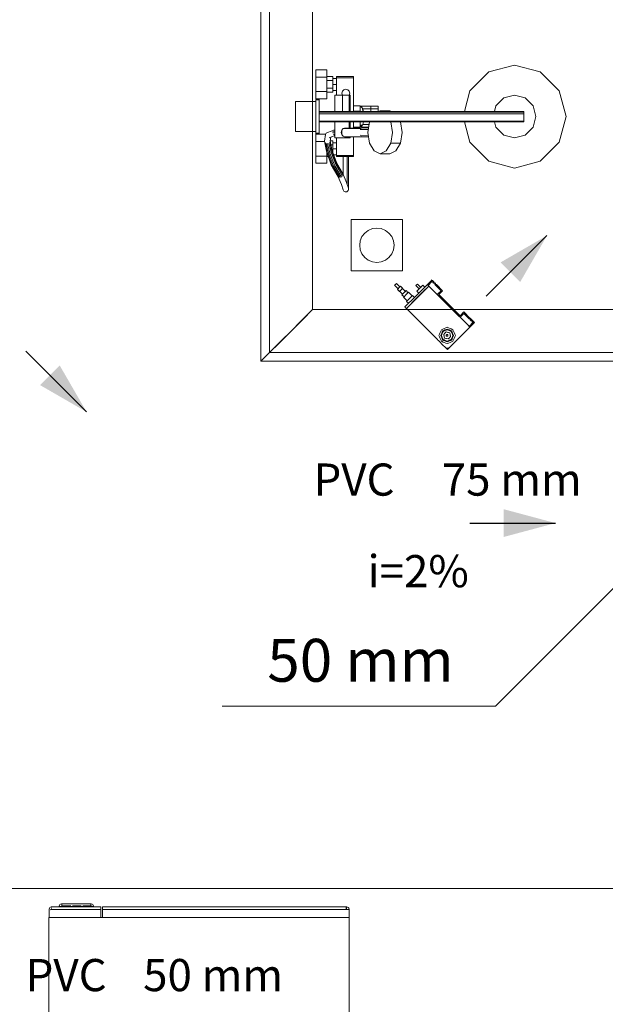
# Model space of a CAD drawing. Units: millimetres. Extents: x 2962 to 3082, y 640 to 1271.
# Drawn here: x 3026 to 3029, y 875 to 880 of the extents above; entities that cross this region are included whole.
import ezdxf

# ---------------------------------------------------------------- set-up
doc = ezdxf.new("R2010")
doc.units = ezdxf.units.MM
doc.linetypes.add('NULL', pattern=[0])
for name, color, linetype, lineweight in [('AC-Bomba para drenagem', 27, 'Continuous', 18), ('AP-Sentido conduto Drenos - Ar Condicionado', 9, 'Continuous', 30), ('IFC-Elemento construtivo genérico-Contorno', 9, 'Continuous', 5), ('IFC-Elemento de distribuição-Contorno', 253, 'Continuous', 5), ('IFC-Elemento de mobília-Contorno', 9, 'Continuous', 5), ('IFC-Parede padrão-Contorno', 9, 'Continuous', 5), ('IFC-Parte de elemento de construção-Contorno', 253, 'Continuous', 5), ('TQ-Sentido conduto', 9, 'Continuous', 30), ('TQ-Textos conduto', 7, 'Continuous', 9)]:
    doc.layers.add(name, color=color, linetype=linetype, lineweight=lineweight)
doc.styles.add('Arial', font='arial.ttf')

msp = doc.modelspace()

# ---------------------------------------------------------------- hatches: boundary and pattern name
at = {"layer": 'AP-Sentido conduto Drenos - Ar Condicionado', "linetype": 'Continuous'}
msp.add_hatch(color=9, dxfattribs=at).paths.add_polyline_path([(3028.7679, 879.0323), (3028.5514, 878.9073), (3028.6429, 878.8158)])
at = {"layer": 'TQ-Sentido conduto', "linetype": 'Continuous'}
for points in [[(3026.6223, 878.2101), (3026.4973, 878.4266), (3026.4058, 878.3351)], [(3028.8078, 877.6919), (3028.5663, 877.7566), (3028.5663, 877.6272)]]:
    msp.add_hatch(color=92, dxfattribs=at).paths.add_polyline_path(points)

# ---------------------------------------------------------------- linework, layer by layer
at = {"layer": 'AC-Bomba para drenagem'}
for p, q in [((3028.0664, 878.8091), (3028.0621, 878.8049)), ((3028.0822, 878.7932), (3028.0664, 878.8091)), ((3028.228, 878.8218), (3028.2103, 878.8042)), ((3028.232, 878.8249), (3028.2108, 878.8037)), ((3028.2143, 878.8001), (3028.232, 878.8178)), ((3028.2315, 878.8254), (3028.228, 878.8218)), ((3028.2346, 878.8222), (3028.232, 878.8249)), ((3028.232, 878.8178), (3028.2338, 878.816)), ((3028.2338, 878.816), (3028.2356, 878.8142)), ((3028.2355, 878.8213), (3028.2346, 878.8222)), ((3028.2365, 878.8204), (3028.2355, 878.8213)), ((3028.2356, 878.8142), (3028.2378, 878.812)), ((3028.2374, 878.8195), (3028.2365, 878.8204)), ((3028.2383, 878.8186), (3028.2374, 878.8195)), ((3028.2378, 878.812), (3028.2399, 878.8099)), ((3028.2405, 878.8163), (3028.2383, 878.8186)), ((3028.2399, 878.8099), (3028.2423, 878.8075)), ((3028.2428, 878.8141), (3028.2405, 878.8163)), ((3028.2453, 878.8115), (3028.2428, 878.8141)), ((3028.2478, 878.809), (3028.2453, 878.8115)), ((3028.2505, 878.8063), (3028.2478, 878.809)), ((3028.0621, 878.8049), (3028.0579, 878.8007)), ((3028.0579, 878.8007), (3028.0738, 878.7848)), ((3028.0738, 878.7848), (3028.0706, 878.7816)), ((3028.0706, 878.7816), (3028.0802, 878.7719)), ((3028.078, 878.789), (3028.0738, 878.7848)), ((3028.0738, 878.7848), (3028.078, 878.789)), ((3028.0854, 878.7965), (3028.078, 878.789)), ((3028.078, 878.789), (3028.0822, 878.7932)), ((3028.0802, 878.7719), (3028.081, 878.7727)), ((3028.0877, 878.7794), (3028.081, 878.7727)), ((3028.081, 878.7727), (3028.0835, 878.7751)), ((3028.081, 878.7727), (3028.0947, 878.759)), ((3028.0835, 878.7751), (3028.0877, 878.7794)), ((3028.0951, 878.7868), (3028.0854, 878.7965)), ((3028.0877, 878.7794), (3028.0951, 878.7868)), ((3028.0943, 878.786), (3028.0877, 878.7794)), ((3028.108, 878.7723), (3028.0943, 878.786)), ((3028.1014, 878.7657), (3028.0947, 878.759)), ((3028.0947, 878.759), (3028.1014, 878.7657)), ((3028.1114, 878.7757), (3028.1014, 878.7657)), ((3028.1014, 878.7657), (3028.108, 878.7723)), ((3028.1223, 878.7681), (3028.1106, 878.7564)), ((3028.1106, 878.7564), (3028.1195, 878.7653)), ((3028.1156, 878.7715), (3028.1114, 878.7757)), ((3028.1832, 878.7629), (3028.1127, 878.6924)), ((3028.1158, 878.7691), (3028.1156, 878.7715)), ((3028.1195, 878.7653), (3028.1158, 878.7691)), ((3028.1395, 878.751), (3028.1223, 878.7681)), ((3028.2103, 878.8042), (3028.1551, 878.7489)), ((3028.1604, 878.8029), (3028.1569, 878.7994)), ((3028.1569, 878.7994), (3028.1724, 878.7839)), ((3028.1639, 878.8064), (3028.1604, 878.8029)), ((3028.1759, 878.7874), (3028.1619, 878.7733)), ((3028.1619, 878.7733), (3028.1707, 878.7645)), ((3028.1621, 878.7419), (3028.2174, 878.7971)), ((3028.1794, 878.7909), (3028.1639, 878.8064)), ((3028.1707, 878.7645), (3028.1847, 878.7786)), ((3028.1724, 878.7839), (3028.1759, 878.7874)), ((3028.19, 878.8014), (3028.1759, 878.7874)), ((3028.1759, 878.7874), (3028.1794, 878.7909)), ((3028.1889, 878.7686), (3028.1832, 878.7629)), ((3028.1847, 878.7786), (3028.1988, 878.7926)), ((3028.189, 878.7687), (3028.1889, 878.7686)), ((3028.1912, 878.7709), (3028.189, 878.7687)), ((3028.1988, 878.7926), (3028.19, 878.8014)), ((3028.2174, 878.7971), (3028.1912, 878.7709)), ((3028.2108, 878.8037), (3028.2103, 878.8042)), ((3028.2124, 878.8021), (3028.2108, 878.8037)), ((3028.2108, 878.8037), (3028.2123, 878.8021)), ((3028.2123, 878.8021), (3028.2143, 878.8001)), ((3028.2143, 878.8001), (3028.2124, 878.8021)), ((3028.2174, 878.7971), (3028.2143, 878.8001)), ((3028.2567, 878.7577), (3028.2174, 878.7971)), ((3028.2423, 878.8075), (3028.2447, 878.8051)), ((3028.2447, 878.8051), (3028.2472, 878.8026)), ((3028.2472, 878.8026), (3028.2497, 878.8001)), ((3028.2497, 878.8001), (3028.2744, 878.7754)), ((3028.2532, 878.8037), (3028.2505, 878.8063)), ((3028.2815, 878.7754), (3028.2532, 878.8037)), ((3028.2744, 878.7754), (3028.2567, 878.7577)), ((3028.2638, 878.7577), (3028.2815, 878.7754)), ((3028.2638, 878.7577), (3028.278, 878.7718)), ((3028.0947, 878.759), (3028.0913, 878.7556)), ((3028.0913, 878.7556), (3028.0956, 878.7514)), ((3028.0956, 878.7514), (3028.098, 878.7512)), ((3028.098, 878.7512), (3028.1017, 878.7475)), ((3028.1017, 878.7475), (3028.0989, 878.7447)), ((3028.0989, 878.7447), (3028.1161, 878.7275)), ((3028.1106, 878.7564), (3028.1017, 878.7475)), ((3028.1017, 878.7475), (3028.1106, 878.7564)), ((3028.1551, 878.7489), (3028.1056, 878.6995)), ((3028.1127, 878.6924), (3028.1621, 878.7419)), ((3028.1278, 878.7393), (3028.1139, 878.7254)), ((3028.1139, 878.7254), (3028.1227, 878.7166)), ((3028.1161, 878.7275), (3028.1278, 878.7393)), ((3028.1227, 878.7166), (3028.1366, 878.7304)), ((3028.1417, 878.7531), (3028.1278, 878.7393)), ((3028.1278, 878.7393), (3028.1395, 878.751)), ((3028.1366, 878.7304), (3028.1505, 878.7443)), ((3028.1505, 878.7443), (3028.1417, 878.7531)), ((3028.3593, 878.6552), (3028.2567, 878.7577)), ((3028.2567, 878.7577), (3028.3593, 878.6552)), ((3028.3628, 878.6587), (3028.2638, 878.7577)), ((3028.1056, 878.6995), (3028.1077, 878.6974)), ((3028.1077, 878.6974), (3028.1127, 878.6924)), ((3028.1127, 878.6924), (3028.2391, 878.5661)), ((3028.3805, 878.6764), (3028.3628, 878.6587)), ((3028.4088, 878.6481), (3028.3805, 878.6764)), ((3028.3628, 878.6516), (3028.3593, 878.6552)), ((3028.3593, 878.6552), (3028.3628, 878.6516)), ((3028.3628, 878.6516), (3028.3805, 878.6693)), ((3028.4017, 878.6127), (3028.3628, 878.6516)), ((3028.3805, 878.6693), (3028.4052, 878.6446)), ((3028.4052, 878.6446), (3028.4077, 878.6421)), ((3028.4229, 878.6269), (3028.4052, 878.6092)), ((3028.4077, 878.6421), (3028.4102, 878.6396)), ((3028.4114, 878.6454), (3028.4088, 878.6481)), ((3028.4088, 878.6057), (3028.43, 878.6269)), ((3028.4264, 878.6304), (3028.4101, 878.6468)), ((3028.4102, 878.6396), (3028.4126, 878.6372)), ((3028.4141, 878.6427), (3028.4114, 878.6454)), ((3028.4126, 878.6372), (3028.415, 878.6348)), ((3028.4167, 878.6402), (3028.4141, 878.6427)), ((3028.415, 878.6348), (3028.4171, 878.6327)), ((3028.4192, 878.6377), (3028.4167, 878.6402)), ((3028.4171, 878.6327), (3028.4193, 878.6305)), ((3028.4214, 878.6354), (3028.4192, 878.6377)), ((3028.4193, 878.6305), (3028.4211, 878.6287)), ((3028.4211, 878.6287), (3028.4229, 878.6269)), ((3028.4237, 878.6332), (3028.4214, 878.6354)), ((3028.4229, 878.6269), (3028.4255, 878.6314)), ((3028.4264, 878.6304), (3028.4229, 878.6269)), ((3028.4246, 878.6323), (3028.4237, 878.6332)), ((3028.4255, 878.6314), (3028.4246, 878.6323)), ((3028.4273, 878.6295), (3028.4264, 878.6304)), ((3028.43, 878.6269), (3028.4273, 878.6295)), ((3028.2702, 878.58), (3028.2674, 878.5733)), ((3028.273, 878.5868), (3028.2702, 878.58)), ((3028.2758, 878.5935), (3028.273, 878.5868)), ((3028.2825, 878.5963), (3028.2758, 878.5935)), ((3028.2788, 878.5814), (3028.2771, 878.5772)), ((3028.2793, 878.5825), (3028.2788, 878.5814)), ((3028.2799, 878.584), (3028.2793, 878.5825)), ((3028.2817, 878.5808), (3028.2798, 878.5761)), ((3028.2798, 878.5761), (3028.2817, 878.5808)), ((3028.2815, 878.5878), (3028.2799, 878.584)), ((3028.2853, 878.5894), (3028.2815, 878.5878)), ((3028.2817, 878.5808), (3028.2837, 878.5856)), ((3028.283, 878.5838), (3028.2817, 878.5808)), ((3028.2892, 878.5991), (3028.2825, 878.5963)), ((3028.2837, 878.5856), (3028.283, 878.5838)), ((3028.2837, 878.5856), (3028.2884, 878.5875)), ((3028.2855, 878.5863), (3028.2837, 878.5856)), ((3028.2868, 878.59), (3028.2853, 878.5894)), ((3028.2884, 878.5875), (3028.2855, 878.5863)), ((3028.2878, 878.5905), (3028.2868, 878.59)), ((3028.2921, 878.5922), (3028.2878, 878.5905)), ((3028.2932, 878.5895), (3028.2884, 878.5875)), ((3028.2884, 878.5875), (3028.2932, 878.5895)), ((3028.296, 878.6019), (3028.2892, 878.5991)), ((3028.2974, 878.5944), (3028.2921, 878.5922)), ((3028.2983, 878.5829), (3028.2924, 878.5769)), ((3028.2924, 878.5769), (3028.2983, 878.5829)), ((3028.2979, 878.5915), (3028.2932, 878.5895)), ((3028.2932, 878.5895), (3028.2979, 878.5915)), ((3028.3027, 878.6047), (3028.296, 878.6019)), ((3028.3027, 878.5966), (3028.2974, 878.5944)), ((3028.3027, 878.5934), (3028.2979, 878.5915)), ((3028.2979, 878.5915), (3028.3022, 878.5932)), ((3028.3088, 878.5801), (3028.2983, 878.5829)), ((3028.2983, 878.5829), (3028.3065, 878.5807)), ((3028.3022, 878.5932), (3028.3027, 878.5934)), ((3028.3094, 878.6019), (3028.3027, 878.6047)), ((3028.308, 878.5944), (3028.3027, 878.5966)), ((3028.3074, 878.5915), (3028.3027, 878.5934)), ((3028.3027, 878.5934), (3028.3074, 878.5915)), ((3028.3065, 878.5807), (3028.3146, 878.5785)), ((3028.3116, 878.5898), (3028.3074, 878.5915)), ((3028.3074, 878.5915), (3028.3122, 878.5895)), ((3028.3133, 878.5922), (3028.308, 878.5944)), ((3028.3146, 878.5785), (3028.3088, 878.5801)), ((3028.3161, 878.5991), (3028.3094, 878.6019)), ((3028.3122, 878.5895), (3028.3116, 878.5898)), ((3028.3181, 878.5871), (3028.3122, 878.5895)), ((3028.3122, 878.5895), (3028.3169, 878.5875)), ((3028.3201, 878.5894), (3028.3133, 878.5922)), ((3028.3168, 878.5704), (3028.3146, 878.5785)), ((3028.3146, 878.5785), (3028.3162, 878.5727)), ((3028.3162, 878.5991), (3028.3161, 878.5991)), ((3028.3211, 878.5971), (3028.3162, 878.5991)), ((3028.3169, 878.5875), (3028.3217, 878.5856)), ((3028.3217, 878.5856), (3028.3181, 878.5871)), ((3028.3239, 878.5878), (3028.3201, 878.5894)), ((3028.3296, 878.5935), (3028.3211, 878.5971)), ((3028.3237, 878.5808), (3028.3217, 878.5856)), ((3028.3217, 878.5856), (3028.3247, 878.5784)), ((3028.3256, 878.5761), (3028.3237, 878.5808)), ((3028.3261, 878.5825), (3028.3239, 878.5878)), ((3028.3247, 878.5784), (3028.3271, 878.5725)), ((3028.3283, 878.5772), (3028.3261, 878.5825)), ((3028.3324, 878.5868), (3028.3296, 878.5935)), ((3028.3352, 878.58), (3028.3324, 878.5868)), ((3028.338, 878.5733), (3028.3352, 878.58)), ((3028.3699, 878.5668), (3028.4088, 878.6057)), ((3028.4052, 878.6092), (3028.4017, 878.6127)), ((3028.4067, 878.6077), (3028.4052, 878.6092)), ((3028.4052, 878.6092), (3028.4072, 878.6072)), ((3028.4088, 878.6057), (3028.4067, 878.6077)), ((3028.4072, 878.6072), (3028.4088, 878.6057)), ((3028.2391, 878.5661), (3028.2445, 878.5607)), ((3028.2445, 878.5607), (3028.257, 878.5482)), ((3028.257, 878.5482), (3028.2582, 878.5469)), ((3028.2582, 878.5469), (3028.2627, 878.5425)), ((3028.2627, 878.5425), (3028.2649, 878.5402)), ((3028.2674, 878.5733), (3028.2646, 878.5666)), ((3028.2646, 878.5666), (3028.2674, 878.5598)), ((3028.2649, 878.5402), (3028.283, 878.5221)), ((3028.2674, 878.5598), (3028.2702, 878.5531)), ((3028.2702, 878.5531), (3028.273, 878.5464)), ((3028.2749, 878.5719), (3028.2727, 878.5666)), ((3028.2727, 878.5666), (3028.2749, 878.5613)), ((3028.273, 878.5464), (3028.2758, 878.5396)), ((3028.2771, 878.5772), (3028.2749, 878.5719)), ((3028.2749, 878.5613), (3028.2771, 878.556)), ((3028.2778, 878.5713), (3028.2758, 878.5666)), ((3028.2758, 878.5666), (3028.2761, 878.5671)), ((3028.2758, 878.5666), (3028.2778, 878.5618)), ((3028.2783, 878.5607), (3028.2758, 878.5666)), ((3028.2758, 878.5396), (3028.2843, 878.5361)), ((3028.2761, 878.5671), (3028.2778, 878.5713)), ((3028.2771, 878.556), (3028.2793, 878.5506)), ((3028.2798, 878.5761), (3028.2778, 878.5713)), ((3028.2778, 878.5713), (3028.2798, 878.5761)), ((3028.2778, 878.5618), (3028.2795, 878.5577)), ((3028.2807, 878.5548), (3028.2783, 878.5607)), ((3028.2793, 878.5506), (3028.2815, 878.5453)), ((3028.2795, 878.5577), (3028.2798, 878.5571)), ((3028.2798, 878.5571), (3028.2817, 878.5523)), ((3028.2837, 878.5476), (3028.2807, 878.5548)), ((3028.2815, 878.5453), (3028.2853, 878.5438)), ((3028.2817, 878.5523), (3028.2837, 878.5476)), ((3028.2837, 878.5476), (3028.2873, 878.5461)), ((3028.2884, 878.5456), (3028.2837, 878.5476)), ((3028.2843, 878.5361), (3028.2892, 878.5341)), ((3028.2853, 878.5438), (3028.2921, 878.5409)), ((3028.2924, 878.5769), (3028.2864, 878.5709)), ((3028.2864, 878.5709), (3028.2924, 878.5769)), ((3028.2864, 878.5709), (3028.2886, 878.5628)), ((3028.2892, 878.5605), (3028.2864, 878.5709)), ((3028.2873, 878.5461), (3028.2932, 878.5436)), ((3028.2932, 878.5436), (3028.2884, 878.5456)), ((3028.2886, 878.5628), (3028.2908, 878.5546)), ((3028.2908, 878.5546), (3028.2892, 878.5605)), ((3028.2892, 878.5341), (3028.2893, 878.534)), ((3028.2893, 878.534), (3028.296, 878.5313)), ((3028.2908, 878.5546), (3028.2966, 878.5531)), ((3028.2989, 878.5525), (3028.2908, 878.5546)), ((3028.2921, 878.5409), (3028.2974, 878.5387)), ((3028.2932, 878.5436), (3028.2938, 878.5434)), ((3028.2979, 878.5417), (3028.2932, 878.5436)), ((3028.2938, 878.5434), (3028.2979, 878.5417)), ((3028.2966, 878.5531), (3028.3071, 878.5503)), ((3028.2974, 878.5387), (3028.3027, 878.5365)), ((3028.2979, 878.5417), (3028.3027, 878.5397)), ((3028.3027, 878.5397), (3028.2979, 878.5417)), ((3028.2988, 878.5684), (3028.2985, 878.5669)), ((3028.2985, 878.5669), (3028.2988, 878.5654)), ((3028.2996, 878.5697), (3028.2988, 878.5684)), ((3028.2988, 878.5654), (3028.2997, 878.5641)), ((3028.3071, 878.5503), (3028.2989, 878.5525)), ((3028.3008, 878.5705), (3028.2996, 878.5697)), ((3028.2997, 878.5641), (3028.301, 878.5632)), ((3028.3009, 878.5706), (3028.3008, 878.5705)), ((3028.3024, 878.5709), (3028.3009, 878.5706)), ((3028.301, 878.5632), (3028.3025, 878.5629)), ((3028.304, 878.5706), (3028.3024, 878.5709)), ((3028.3025, 878.5629), (3028.304, 878.5632)), ((3028.3027, 878.5397), (3028.3074, 878.5417)), ((3028.3032, 878.5399), (3028.3027, 878.5397)), ((3028.3027, 878.5365), (3028.308, 878.5387)), ((3028.3074, 878.5417), (3028.3032, 878.5399)), ((3028.3053, 878.5697), (3028.304, 878.5706)), ((3028.304, 878.5632), (3028.3053, 878.564)), ((3028.3061, 878.5684), (3028.3053, 878.5697)), ((3028.3053, 878.564), (3028.306, 878.5652)), ((3028.306, 878.5652), (3028.3061, 878.5653)), ((3028.3064, 878.5669), (3028.3061, 878.5684)), ((3028.3061, 878.5653), (3028.3064, 878.5669)), ((3028.3071, 878.5503), (3028.313, 878.5562)), ((3028.313, 878.5562), (3028.3071, 878.5503)), ((3028.3074, 878.5417), (3028.3122, 878.5436)), ((3028.3122, 878.5436), (3028.3074, 878.5417)), ((3028.308, 878.5387), (3028.3133, 878.5409)), ((3028.3094, 878.5313), (3028.3162, 878.5341)), ((3028.3122, 878.5436), (3028.3169, 878.5456)), ((3028.3169, 878.5456), (3028.3122, 878.5436)), ((3028.313, 878.5562), (3028.319, 878.5622)), ((3028.319, 878.5622), (3028.313, 878.5562)), ((3028.3133, 878.5409), (3028.3175, 878.5427)), ((3028.3147, 878.5116), (3028.3699, 878.5668)), ((3028.3162, 878.5727), (3028.319, 878.5622)), ((3028.3162, 878.5341), (3028.3229, 878.5369)), ((3028.319, 878.5622), (3028.3168, 878.5704)), ((3028.3217, 878.5476), (3028.3169, 878.5456)), ((3028.3169, 878.5456), (3028.3199, 878.5468)), ((3028.3175, 878.5427), (3028.3186, 878.5431)), ((3028.3186, 878.5431), (3028.3201, 878.5438)), ((3028.3199, 878.5468), (3028.3217, 878.5476)), ((3028.3201, 878.5438), (3028.3239, 878.5453)), ((3028.3237, 878.5523), (3028.3217, 878.5476)), ((3028.3217, 878.5476), (3028.3224, 878.5494)), ((3028.3224, 878.5494), (3028.3237, 878.5523)), ((3028.3229, 878.5369), (3028.3296, 878.5396)), ((3028.3237, 878.5523), (3028.3256, 878.5571)), ((3028.3256, 878.5571), (3028.3237, 878.5523)), ((3028.3239, 878.5453), (3028.3255, 878.5492)), ((3028.3255, 878.5492), (3028.3261, 878.5507)), ((3028.3259, 878.5755), (3028.3256, 878.5761)), ((3028.3256, 878.5571), (3028.3276, 878.5618)), ((3028.3276, 878.5618), (3028.3256, 878.5571)), ((3028.3276, 878.5713), (3028.3259, 878.5755)), ((3028.3261, 878.5507), (3028.3266, 878.5517)), ((3028.3266, 878.5517), (3028.3283, 878.556)), ((3028.3271, 878.5725), (3028.3296, 878.5666)), ((3028.3296, 878.5666), (3028.3276, 878.5713)), ((3028.3276, 878.5618), (3028.3296, 878.5666)), ((3028.3293, 878.566), (3028.3276, 878.5618)), ((3028.3305, 878.5719), (3028.3283, 878.5772)), ((3028.3283, 878.556), (3028.3305, 878.5613)), ((3028.3296, 878.5666), (3028.3293, 878.566)), ((3028.3296, 878.5396), (3028.3324, 878.5464)), ((3028.3327, 878.5666), (3028.3305, 878.5719)), ((3028.3305, 878.5613), (3028.3327, 878.5666)), ((3028.3324, 878.5464), (3028.3352, 878.5531)), ((3028.3352, 878.5531), (3028.338, 878.5598)), ((3028.3408, 878.5666), (3028.338, 878.5733)), ((3028.338, 878.5598), (3028.3408, 878.5666)), ((3028.283, 878.5221), (3028.2935, 878.5116)), ((3028.2935, 878.5116), (3028.2955, 878.51)), ((3028.2947, 878.5104), (3028.2958, 878.5094)), ((3028.2955, 878.51), (3028.2976, 878.5087)), ((3028.2958, 878.5094), (3028.2969, 878.5082)), ((3028.296, 878.5313), (3028.3027, 878.5285)), ((3028.2969, 878.5082), (3028.299, 878.5062)), ((3028.2976, 878.5087), (3028.3005, 878.5077)), ((3028.299, 878.5062), (3028.299, 878.5061)), ((3028.299, 878.5061), (3028.3041, 878.501)), ((3028.3005, 878.5077), (3028.3033, 878.5073)), ((3028.3027, 878.5285), (3028.3094, 878.5313)), ((3028.3033, 878.5073), (3028.3061, 878.5074)), ((3028.3041, 878.501), (3028.3066, 878.5035)), ((3028.3061, 878.5074), (3028.3086, 878.5079)), ((3028.3066, 878.5035), (3028.3081, 878.505)), ((3028.3081, 878.505), (3028.3094, 878.5064)), ((3028.3086, 878.5079), (3028.3109, 878.5088)), ((3028.3094, 878.5064), (3028.3106, 878.5075)), ((3028.3106, 878.5075), (3028.3117, 878.5086)), ((3028.3109, 878.5088), (3028.3129, 878.5101)), ((3028.3117, 878.5086), (3028.3127, 878.5096)), ((3028.3127, 878.5096), (3028.3136, 878.5105)), ((3028.3129, 878.5101), (3028.3147, 878.5116)), ((3028.3136, 878.5105), (3028.3147, 878.5116))]:
    msp.add_line(p, q, dxfattribs=at)
at = {"layer": 'AP-Sentido conduto Drenos - Ar Condicionado'}
msp.add_lwpolyline([(3028.4851, 878.7495), (3028.7679, 879.0323)], dxfattribs=at)
at = {"layer": 'IFC-Elemento construtivo genérico-Contorno', "lineweight": 5}
for p, q in [((3027.5966, 879.6522), (3027.5966, 879.6574)), ((3027.5966, 879.6574), (3027.6871, 879.6574)), ((3027.5966, 879.5174), (3027.5966, 879.6522)), ((3027.6871, 879.6574), (3027.6906, 879.6574)), ((3027.6906, 879.6585), (3027.6906, 879.6654)), ((3027.6906, 879.6654), (3027.6919, 879.6654)), ((3027.6906, 879.6395), (3027.6906, 879.6585)), ((3027.6906, 879.5226), (3027.6906, 879.6574)), ((3027.6906, 879.5164), (3027.6906, 879.6395)), ((3027.6919, 879.6654), (3027.7066, 879.6654)), ((3027.7066, 879.6585), (3027.7066, 879.6654)), ((3027.7066, 879.5353), (3027.7066, 879.6585)), ((3027.5966, 879.5174), (3027.6001, 879.5174)), ((3027.6001, 879.5174), (3027.6906, 879.5174)), ((3027.6906, 879.5094), (3027.6906, 879.5164)), ((3027.6906, 879.5094), (3027.7053, 879.5094)), ((3027.7053, 879.5094), (3027.7066, 879.5094)), ((3027.7066, 879.5164), (3027.7066, 879.5353)), ((3027.7066, 879.5094), (3027.7066, 879.5164)), ((3027.8551, 878.8674), (3027.8551, 879.1074)), ((3027.8551, 879.1074), (3028.0951, 879.1074)), ((3028.0951, 878.8674), (3028.0951, 879.1074)), ((3027.9058, 879.0274), (3027.9185, 879.044)), ((3027.9185, 879.044), (3027.9351, 879.0567)), ((3027.9351, 879.0567), (3027.9544, 879.0647)), ((3027.9544, 879.0647), (3027.9751, 879.0674)), ((3027.9751, 879.0674), (3027.9958, 879.0647)), ((3027.9958, 879.0647), (3028.0151, 879.0567)), ((3028.0151, 879.0567), (3028.0316, 879.044)), ((3028.0316, 879.044), (3028.0444, 879.0274)), ((3027.8951, 878.9874), (3027.8978, 879.0081)), ((3027.8978, 879.0081), (3027.9058, 879.0274)), ((3028.0444, 879.0274), (3028.0523, 879.0081)), ((3028.0523, 879.0081), (3028.0551, 878.9874)), ((3027.8951, 878.9874), (3027.8978, 878.9667)), ((3027.8978, 878.9667), (3027.9058, 878.9474)), ((3027.9058, 878.9474), (3027.9185, 878.9308)), ((3028.0316, 878.9308), (3028.0444, 878.9474)), ((3028.0444, 878.9474), (3028.0523, 878.9667)), ((3028.0523, 878.9667), (3028.0551, 878.9874)), ((3027.9185, 878.9308), (3027.9351, 878.9181)), ((3027.9351, 878.9181), (3027.9544, 878.9101)), ((3027.9544, 878.9101), (3027.9751, 878.9074)), ((3027.9751, 878.9074), (3027.9958, 878.9101)), ((3027.9958, 878.9101), (3028.0151, 878.9181)), ((3028.0151, 878.9181), (3028.0316, 878.9308)), ((3027.8551, 878.8674), (3028.0951, 878.8674))]:
    msp.add_line(p, q, dxfattribs=at)
at = {"layer": 'IFC-Elemento de distribuição-Contorno', "lineweight": 5}
for p, q in [((3028.4966, 879.7953), (3028.6166, 879.8274)), ((3028.6166, 879.8274), (3028.7366, 879.7953)), ((3027.6906, 879.7963), (3027.6906, 879.8054)), ((3027.6906, 879.8054), (3027.7426, 879.8054)), ((3027.6906, 879.7714), (3027.6906, 879.7963)), ((3027.7426, 879.7963), (3027.7426, 879.8054)), ((3027.7426, 879.7714), (3027.7426, 879.7963)), ((3027.7426, 879.7734), (3027.7706, 879.7734)), ((3027.7426, 879.7554), (3027.7426, 879.7734)), ((3027.7706, 879.7554), (3027.7706, 879.7734)), ((3027.7866, 879.7734), (3027.8666, 879.7734)), ((3027.7866, 879.7686), (3027.7866, 879.7734)), ((3027.8666, 879.7686), (3027.8666, 879.7734)), ((3028.4088, 879.7074), (3028.4966, 879.7953)), ((3028.7366, 879.7953), (3028.8245, 879.7074)), ((3027.6906, 879.7714), (3027.7426, 879.7714)), ((3027.6906, 879.7374), (3027.6906, 879.7714)), ((3027.6906, 879.7034), (3027.6906, 879.7374)), ((3027.7426, 879.7374), (3027.7426, 879.7714)), ((3027.7426, 879.7554), (3027.7706, 879.7554)), ((3027.7426, 879.7194), (3027.7426, 879.7554)), ((3027.7426, 879.7034), (3027.7426, 879.7374)), ((3027.7706, 879.7654), (3027.7866, 879.7654)), ((3027.7706, 879.7514), (3027.7706, 879.7617)), ((3027.7706, 879.7194), (3027.7706, 879.7554)), ((3027.7706, 879.7374), (3027.7866, 879.7374)), ((3027.7866, 879.7686), (3027.8666, 879.7686)), ((3027.7866, 879.7554), (3027.7866, 879.7686)), ((3027.7866, 879.7374), (3027.7866, 879.7554)), ((3027.7866, 879.6874), (3027.7866, 879.7374)), ((3027.8666, 879.7554), (3027.8666, 879.7686)), ((3027.8666, 879.7374), (3027.8666, 879.7554)), ((3027.8666, 879.6114), (3027.8666, 879.7374)), ((3027.6906, 879.7034), (3027.7426, 879.7034)), ((3027.6906, 879.6785), (3027.6906, 879.7034)), ((3027.7426, 879.7194), (3027.7706, 879.7194)), ((3027.7426, 879.7014), (3027.7426, 879.7194)), ((3027.7426, 879.6785), (3027.7426, 879.7034)), ((3027.7426, 879.7014), (3027.7706, 879.7014)), ((3027.7706, 879.7132), (3027.7706, 879.7234)), ((3027.7706, 879.7014), (3027.7706, 879.7194)), ((3027.7706, 879.7094), (3027.7866, 879.7094)), ((3027.7786, 879.6874), (3027.7835, 879.6874)), ((3027.7786, 879.6114), (3027.7786, 879.6874)), ((3027.7835, 879.6874), (3027.7966, 879.6874)), ((3027.7966, 879.6874), (3027.8146, 879.6874)), ((3027.8126, 879.6964), (3027.815, 879.7054)), ((3027.8126, 879.6964), (3027.815, 879.6874)), ((3027.8146, 879.6114), (3027.8146, 879.6874)), ((3027.8146, 879.6874), (3027.8326, 879.6874)), ((3027.815, 879.7054), (3027.8216, 879.712)), ((3027.8216, 879.712), (3027.8306, 879.7144)), ((3027.8306, 879.7144), (3027.8396, 879.712)), ((3027.8326, 879.6874), (3027.8458, 879.6874)), ((3027.8396, 879.712), (3027.8462, 879.7054)), ((3027.8458, 879.6114), (3027.8458, 879.6874)), ((3027.8458, 879.6874), (3027.8506, 879.6874)), ((3027.8462, 879.7054), (3027.8486, 879.6964)), ((3027.8462, 879.6874), (3027.8486, 879.6964)), ((3027.8506, 879.6114), (3027.8506, 879.6874)), ((3028.3831, 879.6114), (3028.4088, 879.7074)), ((3028.5666, 879.674), (3028.6166, 879.6874)), ((3028.6166, 879.6874), (3028.6666, 879.674)), ((3028.8245, 879.7074), (3028.8566, 879.5874)), ((3027.6906, 879.6694), (3027.6906, 879.6785)), ((3027.6906, 879.6694), (3027.7426, 879.6694)), ((3027.6906, 879.6654), (3027.6906, 879.6674)), ((3027.6906, 879.6674), (3027.7066, 879.6674)), ((3027.7066, 879.6567), (3027.7066, 879.6674)), ((3027.7426, 879.6694), (3027.7426, 879.6785)), ((3027.8666, 879.6374), (3027.8966, 879.6374)), ((3027.8966, 879.6307), (3027.8966, 879.6374)), ((3027.8966, 879.6281), (3027.8966, 879.6344)), ((3027.8966, 879.6344), (3027.9006, 879.6344)), ((3027.9006, 879.6357), (3027.9036, 879.6363)), ((3027.9006, 879.6344), (3027.9006, 879.6357)), ((3027.9006, 879.6344), (3027.9072, 879.6281)), ((3027.9036, 879.6363), (3027.9102, 879.6238)), ((3027.9036, 879.6363), (3027.9466, 879.6363)), ((3027.9466, 879.6238), (3027.9466, 879.6363)), ((3027.9466, 879.6363), (3027.9806, 879.6363)), ((3027.9806, 879.6238), (3027.9806, 879.6363)), ((3028.5231, 879.6114), (3028.53, 879.6374)), ((3028.53, 879.6374), (3028.5666, 879.674)), ((3028.6666, 879.674), (3028.7032, 879.6374)), ((3028.7032, 879.6374), (3028.7166, 879.5874)), ((3027.7066, 879.6114), (3028.6606, 879.6114)), ((3027.7066, 879.6082), (3028.6606, 879.6082)), ((3027.7066, 879.5994), (3028.6606, 879.5994)), ((3027.8666, 879.6124), (3027.8966, 879.6124)), ((3027.8966, 879.6124), (3027.8966, 879.6307)), ((3027.8966, 879.6114), (3027.8966, 879.6281)), ((3027.8966, 879.6114), (3027.8966, 879.6124)), ((3027.9072, 879.6281), (3027.9119, 879.6114)), ((3027.9102, 879.6238), (3027.9466, 879.6238)), ((3027.9102, 879.6238), (3027.9123, 879.6114)), ((3027.9466, 879.6238), (3027.9806, 879.6238)), ((3027.9466, 879.6114), (3027.9466, 879.6238)), ((3027.9806, 879.6114), (3027.9806, 879.6238)), ((3027.9867, 879.6114), (3027.991, 879.6134)), ((3027.9868, 879.6114), (3027.9906, 879.6132)), ((3027.9906, 879.6132), (3027.9945, 879.6114)), ((3027.991, 879.6134), (3028.035, 879.6134)), ((3028.035, 879.6134), (3028.0393, 879.6114)), ((3028.6606, 879.6082), (3028.6606, 879.6114)), ((3028.6606, 879.5994), (3028.6606, 879.6082)), ((3028.6606, 879.5874), (3028.6606, 879.5994)), ((3027.7066, 879.5666), (3028.6606, 879.5666)), ((3027.7066, 879.5634), (3028.6606, 879.5634)), ((3027.7066, 879.5181), (3027.7066, 879.5474)), ((3027.7786, 879.4874), (3027.7786, 879.5634)), ((3027.8458, 879.5337), (3027.8458, 879.5634)), ((3027.8506, 879.5337), (3027.8506, 879.5634)), ((3027.8666, 879.5339), (3027.8666, 879.5634)), ((3027.8666, 879.5624), (3027.8966, 879.5624)), ((3027.8966, 879.5624), (3027.8966, 879.5634)), ((3027.8966, 879.5467), (3027.8966, 879.5634)), ((3027.8966, 879.5441), (3027.8966, 879.5624)), ((3027.8966, 879.5467), (3027.9072, 879.5467)), ((3027.8966, 879.5404), (3027.8966, 879.5467)), ((3027.8966, 879.5374), (3027.8966, 879.5441)), ((3027.9006, 879.5404), (3027.9072, 879.5467)), ((3027.9036, 879.5385), (3027.9102, 879.551)), ((3027.9102, 879.551), (3027.9123, 879.5634)), ((3027.9102, 879.551), (3027.9392, 879.551)), ((3027.9334, 879.5134), (3027.941, 879.5634)), ((3027.941, 879.5633), (3027.9411, 879.5634)), ((3028.0402, 879.5634), (3028.0479, 879.5134)), ((3028.0402, 879.5634), (3028.0402, 879.5633)), ((3028.0847, 879.5634), (3028.0924, 879.5134)), ((3028.3831, 879.5634), (3028.4088, 879.4674)), ((3028.5231, 879.5634), (3028.53, 879.5374)), ((3028.6606, 879.5754), (3028.6606, 879.5874)), ((3028.6606, 879.5666), (3028.6606, 879.5754)), ((3028.6606, 879.5634), (3028.6606, 879.5666)), ((3028.7032, 879.5374), (3028.7166, 879.5874)), ((3028.8245, 879.4674), (3028.8566, 879.5874)), ((3027.6906, 879.5074), (3027.6906, 879.5094)), ((3027.6906, 879.5074), (3027.7066, 879.5074)), ((3027.6906, 879.4963), (3027.6906, 879.5054)), ((3027.6906, 879.5054), (3027.7374, 879.5054)), ((3027.6906, 879.4714), (3027.6906, 879.4963)), ((3027.7066, 879.5074), (3027.7066, 879.5181)), ((3027.7316, 879.4731), (3027.7364, 879.5036)), ((3027.7364, 879.5036), (3027.7396, 879.5094)), ((3027.7396, 879.5094), (3027.7453, 879.5127)), ((3027.7453, 879.5127), (3027.7786, 879.5262)), ((3027.7525, 879.4877), (3027.7786, 879.4988)), ((3027.7686, 879.5116), (3027.7786, 879.5125)), ((3027.7693, 879.5183), (3027.7786, 879.519)), ((3027.7712, 879.5054), (3027.7786, 879.506)), ((3027.7731, 879.5237), (3027.7786, 879.5239)), ((3027.7764, 879.5014), (3027.7786, 879.5014)), ((3027.8086, 879.5134), (3027.812, 879.5234)), ((3027.8086, 879.5134), (3027.8116, 879.5134)), ((3027.8086, 879.5134), (3027.812, 879.5034)), ((3027.8116, 879.5194), (3027.8133, 879.5264)), ((3027.8116, 879.5074), (3027.8116, 879.5194)), ((3027.8116, 879.5074), (3027.8133, 879.5004)), ((3027.812, 879.5234), (3027.8127, 879.524)), ((3027.812, 879.5034), (3027.8127, 879.5028)), ((3027.8133, 879.5264), (3027.8179, 879.5315)), ((3027.8133, 879.5004), (3027.8179, 879.4953)), ((3027.8179, 879.5315), (3027.8243, 879.5334)), ((3027.8179, 879.5315), (3027.9022, 879.5324)), ((3027.8243, 879.5334), (3027.9088, 879.5344)), ((3027.8666, 879.5374), (3027.8966, 879.5374)), ((3027.8966, 879.5404), (3027.9006, 879.5404)), ((3027.8973, 879.5271), (3027.9346, 879.5277)), ((3027.8973, 879.4998), (3027.9346, 879.4991)), ((3027.9006, 879.5392), (3027.9006, 879.5404)), ((3027.9006, 879.5392), (3027.9036, 879.5385)), ((3027.9036, 879.5385), (3027.9373, 879.5385)), ((3027.9088, 879.5344), (3027.9367, 879.5352)), ((3027.9334, 879.5134), (3027.941, 879.4635)), ((3028.0402, 879.4635), (3028.0479, 879.5134)), ((3028.0847, 879.4634), (3028.0924, 879.5134)), ((3028.53, 879.5374), (3028.5666, 879.5008)), ((3028.5666, 879.5008), (3028.6166, 879.4874)), ((3028.6166, 879.4874), (3028.6666, 879.5008)), ((3028.6666, 879.5008), (3028.7032, 879.5374)), ((3027.6906, 879.4714), (3027.7319, 879.4714)), ((3027.6906, 879.4374), (3027.6906, 879.4714)), ((3027.7316, 879.4731), (3027.7407, 879.4254)), ((3027.7337, 879.4668), (3027.744, 879.4199)), ((3027.7388, 879.4625), (3027.7499, 879.4169)), ((3027.7454, 879.4611), (3027.7566, 879.4171)), ((3027.7517, 879.4632), (3027.7624, 879.4205)), ((3027.7562, 879.4681), (3027.7657, 879.4261)), ((3027.7576, 879.4746), (3027.7605, 879.4911)), ((3027.7576, 879.4746), (3027.7657, 879.4325)), ((3027.7578, 879.4734), (3027.7706, 879.4734)), ((3027.7613, 879.4554), (3027.7706, 879.4554)), ((3027.7706, 879.4554), (3027.7706, 879.4734)), ((3027.7706, 879.4654), (3027.7866, 879.4654)), ((3027.7706, 879.4514), (3027.7706, 879.4617)), ((3027.7706, 879.4194), (3027.7706, 879.4554)), ((3027.7786, 879.4874), (3027.7835, 879.4874)), ((3027.7835, 879.4874), (3027.7966, 879.4874)), ((3027.7866, 879.4374), (3027.7866, 879.4874)), ((3027.7966, 879.4874), (3027.8146, 879.4874)), ((3027.8146, 879.4874), (3027.8326, 879.4874)), ((3027.8179, 879.4953), (3027.8243, 879.4934)), ((3027.8243, 879.4934), (3027.9088, 879.4924)), ((3027.8326, 879.4874), (3027.8458, 879.4874)), ((3027.8458, 879.4874), (3027.8458, 879.4932)), ((3027.8458, 879.4874), (3027.8506, 879.4874)), ((3027.8506, 879.4874), (3027.8506, 879.4931)), ((3027.8666, 879.4374), (3027.8666, 879.4929)), ((3027.9022, 879.4944), (3027.9364, 879.4935)), ((3027.9088, 879.4924), (3027.9367, 879.4916)), ((3027.941, 879.4635), (3027.962, 879.427)), ((3028.0192, 879.427), (3028.0402, 879.4635)), ((3028.0406, 879.4634), (3028.0847, 879.4634)), ((3028.0637, 879.4268), (3028.0847, 879.4634)), ((3028.4088, 879.4674), (3028.4966, 879.3796)), ((3028.7366, 879.3796), (3028.8245, 879.4674)), ((3027.6906, 879.4034), (3027.6906, 879.4374)), ((3027.7407, 879.4254), (3027.7629, 879.3628)), ((3027.7426, 879.4034), (3027.7426, 879.4201)), ((3027.7426, 879.4194), (3027.7426, 879.4201)), ((3027.7426, 879.4194), (3027.7428, 879.4194)), ((3027.7426, 879.4014), (3027.7426, 879.4194)), ((3027.744, 879.4199), (3027.767, 879.358)), ((3027.7499, 879.4169), (3027.7731, 879.356)), ((3027.7566, 879.4171), (3027.7797, 879.3572)), ((3027.7624, 879.4205), (3027.785, 879.3614)), ((3027.7657, 879.4325), (3027.7865, 879.3736)), ((3027.7657, 879.4261), (3027.7875, 879.3674)), ((3027.7703, 879.4194), (3027.7706, 879.4194)), ((3027.7706, 879.4374), (3027.7866, 879.4374)), ((3027.7706, 879.4187), (3027.7706, 879.4234)), ((3027.7706, 879.4187), (3027.7706, 879.4194)), ((3027.7739, 879.4094), (3027.7866, 879.4094)), ((3027.7866, 879.4194), (3027.7866, 879.4374)), ((3027.7866, 879.4062), (3027.7866, 879.4194)), ((3027.7866, 879.4062), (3027.8666, 879.4062)), ((3027.7866, 879.4014), (3027.7866, 879.4062)), ((3027.8666, 879.4194), (3027.8666, 879.4374)), ((3027.8666, 879.4062), (3027.8666, 879.4194)), ((3027.8666, 879.4014), (3027.8666, 879.4062)), ((3027.962, 879.427), (3027.9906, 879.4136)), ((3027.962, 879.427), (3027.9623, 879.4268)), ((3027.9623, 879.4268), (3027.991, 879.4134)), ((3027.9906, 879.4136), (3028.0192, 879.427)), ((3027.991, 879.4134), (3028.035, 879.4134)), ((3028.035, 879.4134), (3028.0637, 879.4268)), ((3027.6906, 879.4034), (3027.7426, 879.4034)), ((3027.6906, 879.3785), (3027.6906, 879.4034)), ((3027.6906, 879.3694), (3027.6906, 879.3785)), ((3027.6906, 879.3694), (3027.7426, 879.3694)), ((3027.7426, 879.3785), (3027.7426, 879.4034)), ((3027.7426, 879.4014), (3027.7492, 879.4014)), ((3027.7426, 879.3694), (3027.7426, 879.3785)), ((3027.7629, 879.3628), (3027.7932, 879.3095)), ((3027.785, 879.3614), (3027.8155, 879.3088)), ((3027.7865, 879.3736), (3027.8164, 879.3213)), ((3027.7866, 879.4014), (3027.8666, 879.4014)), ((3027.7875, 879.3674), (3027.8176, 879.315)), ((3027.8176, 879.3852), (3027.8176, 879.4014)), ((3027.8176, 879.3594), (3027.8176, 879.3852)), ((3027.8176, 879.3355), (3027.8176, 879.3594)), ((3027.8371, 879.3895), (3027.8371, 879.4014)), ((3027.8371, 879.365), (3027.8371, 879.3895)), ((3027.8371, 879.3423), (3027.8371, 879.365)), ((3027.8436, 879.3852), (3027.8436, 879.4014)), ((3027.8436, 879.3594), (3027.8436, 879.3852)), ((3027.8436, 879.3355), (3027.8436, 879.3594)), ((3028.4966, 879.3796), (3028.6166, 879.3474)), ((3028.6166, 879.3474), (3028.7366, 879.3796)), ((3027.767, 879.358), (3027.7976, 879.3048)), ((3027.7731, 879.356), (3027.8039, 879.3029)), ((3027.7797, 879.3572), (3027.8105, 879.3044)), ((3027.8164, 879.3213), (3027.8341, 879.2805)), ((3027.8176, 879.3185), (3027.8176, 879.3355)), ((3027.8371, 879.3218), (3027.8371, 879.3423)), ((3027.8371, 879.3038), (3027.8371, 879.3218)), ((3027.8436, 879.3138), (3027.8436, 879.3355)), ((3027.8436, 879.2949), (3027.8436, 879.3138)), ((3027.7932, 879.3095), (3027.8099, 879.2711)), ((3027.8099, 879.2711), (3027.8183, 879.2454)), ((3027.8341, 879.2805), (3027.843, 879.2534)), ((3027.8371, 879.2887), (3027.8371, 879.3038)), ((3027.8371, 879.2766), (3027.8371, 879.2887)), ((3027.8371, 879.2713), (3027.8371, 879.2766)), ((3027.8436, 879.2789), (3027.8436, 879.2949)), ((3027.8436, 879.2662), (3027.8436, 879.2789)), ((3027.8183, 879.2454), (3027.8194, 879.2429)), ((3027.8194, 879.2429), (3027.8219, 879.2397)), ((3027.8219, 879.2397), (3027.8241, 879.2381)), ((3027.8241, 879.2381), (3027.8279, 879.2367)), ((3027.8279, 879.2367), (3027.8306, 879.2364)), ((3027.8306, 879.2364), (3027.8346, 879.237)), ((3027.8346, 879.237), (3027.8371, 879.2381)), ((3027.8371, 879.2381), (3027.8403, 879.2407)), ((3027.8403, 879.2407), (3027.8419, 879.2429)), ((3027.8419, 879.2429), (3027.8433, 879.2467)), ((3027.843, 879.2534), (3027.8436, 879.2494)), ((3027.8433, 879.2467), (3027.8436, 879.2494)), ((3027.8436, 879.2569), (3027.8436, 879.2662)), ((3027.8436, 879.2513), (3027.8436, 879.2569)), ((3027.8436, 879.2494), (3027.8436, 879.2513))]:
    msp.add_line(p, q, dxfattribs=at)
at = {"layer": 'IFC-Elemento de mobília-Contorno', "lineweight": 5}
for p, q in [((3026.5012, 875.9151), (3026.5048, 875.9163)), ((3026.5048, 875.9163), (3026.5065, 875.9163)), ((3026.5065, 875.9086), (3026.5065, 875.9164)), ((3026.5065, 875.9164), (3026.6425, 875.9164)), ((3026.6425, 875.9086), (3026.6425, 875.9164)), ((3026.6425, 875.9163), (3026.6443, 875.9163)), ((3026.6443, 875.9163), (3026.6479, 875.9151)), ((3026.4475, 875.8906), (3026.4485, 875.8906)), ((3026.4475, 875.8526), (3026.4475, 875.8906)), ((3026.4476, 875.8924), (3026.4488, 875.896)), ((3026.4476, 875.8924), (3026.4477, 875.8906)), ((3026.4488, 875.896), (3026.451, 875.8991)), ((3026.451, 875.8991), (3026.4542, 875.9014)), ((3026.4526, 875.8894), (3026.4559, 875.89)), ((3026.4542, 875.9014), (3026.4578, 875.9025)), ((3026.4559, 875.89), (3026.4595, 875.8906)), ((3026.4578, 875.9025), (3026.4595, 875.9025)), ((3026.4595, 875.9026), (3026.6885, 875.9026)), ((3026.4595, 875.9018), (3026.4595, 875.9026)), ((3026.4595, 875.8995), (3026.4595, 875.9018)), ((3026.4595, 875.8991), (3026.4595, 875.8995)), ((3026.4595, 875.8952), (3026.4595, 875.8959)), ((3026.4595, 875.8906), (3026.4595, 875.8917)), ((3026.4595, 875.8906), (3026.6885, 875.8906)), ((3026.4945, 875.9045), (3026.4946, 875.9046)), ((3026.4945, 875.9026), (3026.4945, 875.9045)), ((3026.4946, 875.9046), (3026.4947, 875.9062)), ((3026.4947, 875.9062), (3026.4958, 875.9099)), ((3026.4958, 875.9099), (3026.498, 875.9129)), ((3026.4965, 875.9046), (3026.4974, 875.9046)), ((3026.4974, 875.9046), (3026.5001, 875.9046)), ((3026.498, 875.9129), (3026.5012, 875.9151)), ((3026.5001, 875.9046), (3026.5039, 875.9046)), ((3026.5039, 875.9046), (3026.5085, 875.9046)), ((3026.5065, 875.9072), (3026.5065, 875.9086)), ((3026.5065, 875.9062), (3026.5065, 875.9072)), ((3026.5065, 875.9044), (3026.5065, 875.9046)), ((3026.5065, 875.9026), (3026.5065, 875.9044)), ((3026.5085, 875.9066), (3026.509, 875.9066)), ((3026.5085, 875.9046), (3026.6445, 875.9046)), ((3026.509, 875.9066), (3026.5103, 875.9066)), ((3026.5103, 875.9066), (3026.5123, 875.9066)), ((3026.5123, 875.9066), (3026.5145, 875.9066)), ((3026.5145, 875.9066), (3026.5425, 875.9066)), ((3026.5425, 875.9066), (3026.5448, 875.9066)), ((3026.5448, 875.9066), (3026.5468, 875.9066)), ((3026.5468, 875.9066), (3026.5481, 875.9066)), ((3026.5481, 875.9066), (3026.5485, 875.9066)), ((3026.5565, 875.9066), (3026.557, 875.9066)), ((3026.557, 875.9066), (3026.5583, 875.9066)), ((3026.5583, 875.9066), (3026.5602, 875.9066)), ((3026.5602, 875.9066), (3026.5625, 875.9066)), ((3026.5625, 875.9066), (3026.5905, 875.9066)), ((3026.5905, 875.9066), (3026.5928, 875.9066)), ((3026.5928, 875.9066), (3026.5948, 875.9066)), ((3026.5948, 875.9066), (3026.5961, 875.9066)), ((3026.5961, 875.9066), (3026.5965, 875.9066)), ((3026.6045, 875.9066), (3026.605, 875.9066)), ((3026.605, 875.9066), (3026.6063, 875.9066)), ((3026.6063, 875.9066), (3026.6082, 875.9066)), ((3026.6082, 875.9066), (3026.6105, 875.9066)), ((3026.6105, 875.9066), (3026.6385, 875.9066)), ((3026.6385, 875.9066), (3026.6408, 875.9066)), ((3026.6408, 875.9066), (3026.6428, 875.9066)), ((3026.6425, 875.9072), (3026.6425, 875.9086)), ((3026.6425, 875.9044), (3026.6425, 875.9072)), ((3026.6425, 875.9026), (3026.6425, 875.9044)), ((3026.6428, 875.9066), (3026.6441, 875.9066)), ((3026.6441, 875.9066), (3026.6445, 875.9066)), ((3026.6445, 875.9046), (3026.6491, 875.9046)), ((3026.6479, 875.9151), (3026.651, 875.9129)), ((3026.6491, 875.9046), (3026.653, 875.9046)), ((3026.651, 875.9129), (3026.6533, 875.9099)), ((3026.653, 875.9046), (3026.6556, 875.9046)), ((3026.6533, 875.9099), (3026.6544, 875.9062)), ((3026.6544, 875.9062), (3026.6544, 875.9046)), ((3026.6544, 875.9046), (3026.6545, 875.9045)), ((3026.6545, 875.9026), (3026.6545, 875.9045)), ((3026.6556, 875.9046), (3026.6565, 875.9046)), ((3026.6885, 875.9017), (3026.6885, 875.9026)), ((3026.6885, 875.9018), (3026.6885, 875.9026)), ((3026.6885, 875.8995), (3026.6885, 875.9018)), ((3026.6885, 875.8991), (3026.6885, 875.9017)), ((3026.6885, 875.8959), (3026.6885, 875.8995)), ((3026.6885, 875.8952), (3026.6885, 875.8991)), ((3026.6885, 875.8917), (3026.6885, 875.8959)), ((3026.6885, 875.8906), (3026.6885, 875.8952)), ((3026.6885, 875.8872), (3026.6885, 875.8917)), ((3026.6885, 875.8526), (3026.6885, 875.8906)), ((3026.6965, 875.9026), (3027.8335, 875.9026)), ((3026.6965, 875.9018), (3026.6965, 875.9026)), ((3026.6965, 875.8995), (3026.6965, 875.9018)), ((3026.6965, 875.8959), (3026.6965, 875.8995)), ((3026.6965, 875.8917), (3026.6965, 875.8959)), ((3026.6965, 875.8906), (3026.6965, 875.8917)), ((3026.6965, 875.8906), (3027.8335, 875.8906)), ((3026.6965, 875.8526), (3026.6965, 875.8906)), ((3027.8314, 875.9025), (3027.8353, 875.9025)), ((3027.8314, 875.9025), (3027.8316, 875.9016)), ((3027.8316, 875.9016), (3027.8321, 875.899)), ((3027.8321, 875.899), (3027.8327, 875.8952)), ((3027.8327, 875.8952), (3027.8335, 875.8906)), ((3027.8335, 875.9025), (3027.8335, 875.9026)), ((3027.8335, 875.9018), (3027.8335, 875.9026)), ((3027.8335, 875.8995), (3027.8335, 875.9018)), ((3027.8335, 875.8959), (3027.8335, 875.8995)), ((3027.8335, 875.8917), (3027.8335, 875.8959)), ((3027.8335, 875.8906), (3027.8335, 875.8917)), ((3027.8335, 875.8906), (3027.8381, 875.8906)), ((3027.8353, 875.9025), (3027.8389, 875.9014)), ((3027.8381, 875.8906), (3027.842, 875.8906)), ((3027.8389, 875.9014), (3027.842, 875.8991)), ((3027.842, 875.8991), (3027.8442, 875.896)), ((3027.842, 875.8906), (3027.8446, 875.8906)), ((3027.8442, 875.896), (3027.8454, 875.8924)), ((3027.8446, 875.8906), (3027.8455, 875.8906)), ((3027.8454, 875.8906), (3027.8454, 875.8924)), ((3027.8455, 875.8526), (3027.8455, 875.8906)), ((3026.4465, 874.5826), (3026.4465, 875.8526)), ((3026.4465, 875.8526), (3027.8465, 875.8526)), ((3027.8465, 874.5826), (3027.8465, 875.8526))]:
    msp.add_line(p, q, dxfattribs=at)
at = {"layer": 'IFC-Parede padrão-Contorno', "lineweight": 5}
for p, q in [((3027.4751, 879.5821), (3027.4751, 883.2874)), ((3027.6751, 878.6874), (3027.6751, 882.2383)), ((3027.4751, 878.4874), (3027.4751, 879.5821)), ((3027.5207, 878.533), (3027.6751, 878.6874)), ((3027.6294, 878.6418), (3027.6751, 878.6874)), ((3027.6751, 878.6874), (3028.4733, 878.6874)), ((3028.4733, 878.6874), (3031.175, 878.6874)), ((3027.4751, 878.4874), (3027.6294, 878.6418)), ((3027.4751, 878.4874), (3027.5207, 878.533)), ((3027.4751, 878.4874), (3030.3312, 878.4874))]:
    msp.add_line(p, q, dxfattribs=at)
at = {"layer": 'IFC-Parte de elemento de construção-Contorno', "lineweight": 5}
for p, q in [((3027.4351, 878.4474), (3027.4351, 883.2474)), ((3027.4351, 878.4474), (3027.4751, 878.4874)), ((3027.4351, 878.4474), (3029.975, 878.4474)), ((3024.9134, 875.9874), (3031.1349, 875.9874))]:
    msp.add_line(p, q, dxfattribs=at)
at = {"layer": 'TQ-Sentido conduto'}
for points in [[(3026.3395, 878.4929), (3026.6223, 878.2101)], [(3028.4079, 877.6919), (3028.8078, 877.6919)]]:
    msp.add_lwpolyline(points, dxfattribs=at)
at = {"layer": 'TQ-Textos conduto'}
msp.add_lwpolyline([(3029.7281, 878.039), (3028.5281, 876.839), (3027.2543, 876.839)], dxfattribs=at)

# ---------------------------------------------------------------- texts
at = {"layer": 'TQ-Textos conduto', "linetype": 'NULL', "line_spacing_factor": 0.6, "style": 'Arial'}
for s, insert, char_height, width, attachment_point in [('PVC', (3028.0576, 877.7729), 0.15, 0.862043, 9), ('75 mm', (3028.2776, 877.7729), 0.15, 1.280716, 7), ('i=2%', (3028.1676, 877.346), 0.15, 0.943445, 8), ('50 mm', (3027.4643, 876.8897), 0.2, 1.707622, 7), ('PVC', (3026.7159, 875.4626), 0.15, 0.862043, 9), ('50 mm', (3026.8859, 875.4626), 0.15, 1.280716, 7)]:
    msp.add_mtext(s, dxfattribs=dict(at, insert=insert, char_height=char_height, width=width, attachment_point=attachment_point))

doc.saveas('drawing.dxf')
